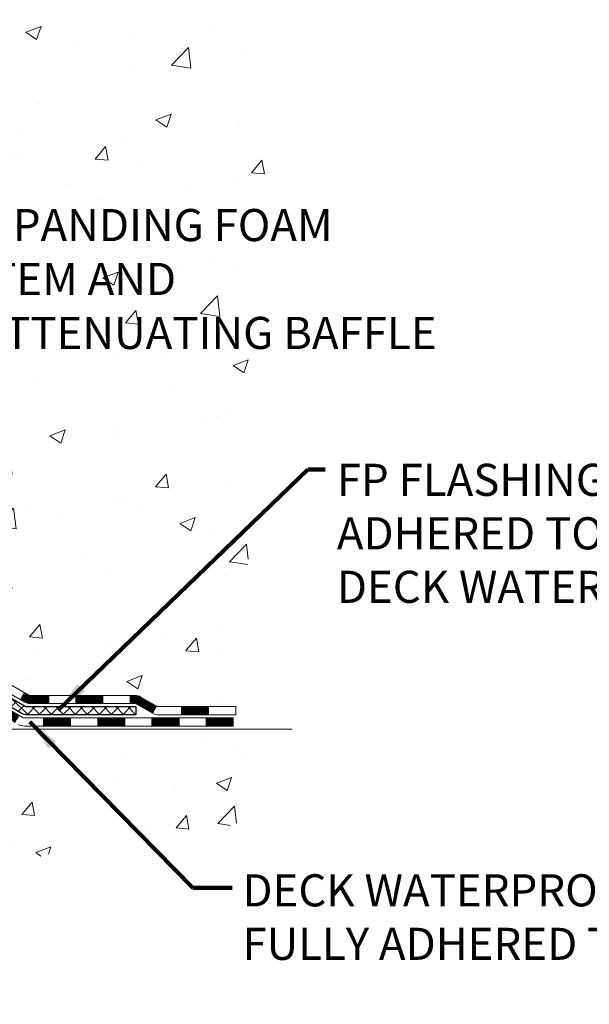
# Model space of a CAD drawing. Extents: x -308 to 3254, y -284 to 1977.
# Drawn here: x 25 to 30, y 7 to 16 of the extents above; entities that cross this region are included whole.
import ezdxf

# ---------------------------------------------------------------- set-up
doc = ezdxf.new("R2010")
doc.units = 0
doc.header["$LTSCALE"] = 5
doc.header["$MEASUREMENT"] = 0
for name, color, linetype, lineweight in [('CONCRETE - H', 130, 'CONTINUOUS', 9), ('CONCRETE - L', 132, 'CONTINUOUS', 13), ('DECK COAT - H', 20, 'CONTINUOUS', 20), ('DECK COAT - L', 22, 'CONTINUOUS', 18), ('PVC SIDESHEET - H', 170, 'CONTINUOUS', 20), ('PVC SIDESHEET - L', 150, 'CONTINUOUS', 25), ('TEXT - 4', 241, 'CONTINUOUS', 25)]:
    doc.layers.add(name, color=color, linetype=linetype, lineweight=lineweight)
doc.styles.add('ROMANS', font='romans', dxfattribs={"width": 0.9})
doc.dimstyles.get("Standard").update_dxf_attribs({"dimtxt": 0.18, "dimasz": 0.18, "dimexe": 0.18, "dimexo": 0.0625, "dimgap": 0.09, "dimtad": 0, "dimtih": 1, "dimtoh": 1, "dimdec": 4, "dimzin": 0, "dimdsep": 46, "dimtxsty": 'Standard', "dimcen": 0.09, "dimadec": 0, "dimazin": 0, "dimtfac": 1, "dimtdec": 4, "dimtofl": 0, "dimtmove": 0, "dimatfit": 3, "dimfxl": 1, "dimtolj": 1, "dimtzin": 0, "dimarcsym": 0})

msp = doc.modelspace()

# ---------------------------------------------------------------- hatches: boundary and pattern name
at = {"layer": 'CONCRETE - H'}
h = msp.add_hatch(dxfattribs=at)
h.set_pattern_fill('AR-CONC', color=256, scale=0.19, style=0)
h.set_pattern_definition([(49.99999999999999, (0, 0), (1.362794346941432, -0.1192290564669307), [0.1425, -1.5675]), (355, (0, 0), (-0.2636275338647, 1.429165054030022), [0.114, -1.254]), (100.45144446, (0.1135661939, -0.0099357536), (1.099166808781513, 1.309935982840396), [0.1211063648, -1.3321700128]), (46.18420000000002, (0, 0.38), (2.027758528275987, -0.3144866335068454), [0.21375, -2.351249999999999]), (96.63563549, (0.1689798155, 0.3537927167), (1.775857696781034, 1.850825341471646), [0.1816596498, -1.998256144]), (351.1841639899999, (0, 0.38), (1.775857695604069, 1.850825340512981), [0.171, -1.8810000019]), (21, (0.19, 0.285), (1.134123399025077, -0.7649758922641438), [0.1425, -1.5675]), (326.0000000000001, (0.19, 0.285), (0.4622991306510053, 1.377785085589021), [0.114, -1.254]), (71.45144474, (0.2845102826, 0.2212520094), (1.596422515786945, 0.6128091903320723), [0.121106361, -1.3321700128]), (37.50000000000001, (0, 0), (0.02310372510285227, 0.6324983222794919), [0, -1.2388, 0, -1.273, 0, -1.25875]), (7.499999999999999, (0, 0), (0.4998321211400824, 0.7493822525764845), [0, -0.7258, 0, -1.2103, 0, -0.47975]), (327.5, (-0.4237, 0), (1.014262628727577, -0.04285425629532154), [0, -0.475, 0, -1.482, 0, -1.9665]), (317.5, (-0.6137, 0), (1.108053721750534, 0.1901994664314037), [0, -0.6175, 0, -0.9842, 0, -1.3965])])
edge = h.paths.add_edge_path()
edge.add_spline(control_points=[(28.39659266786884, 20.40881222038502), (28.7698263917373, 19.97675208105466), (29.57112188618021, 19.04916215325852), (27.1889794735871, 18.45931128961092), (28.71833995576344, 16.62471325649744), (27.63537291516377, 16.4717992127712), (27.17426121903009, 16.40669062550751)], knot_values=[0, 0, 0, 0, 1.325253995415597, 2.84518784774735, 4.302947006480714, 5.38388938998219, 5.38388938998219, 5.38388938998219, 5.38388938998219], degree=3, periodic=0)
edge.add_line((27.174261219031, 16.40669062550569), (26.68125956701851, 9.674420625501625))
edge.add_line((26.68125956701851, 9.674420625501625), (26.68125956700942, 9.800404634017013))
edge.add_line((26.68125956700942, 9.800404634017013), (26.68125956700942, 9.871270634017037))
edge.add_line((26.68125956700942, 9.871270634017037), (26.01157586700947, 9.871270634017037))
edge.add_arc((26.01157586700901, 9.910640634016772), 0.03936999999973523, 239.9999999999296, 270.0000000001448, ccw=False)
edge.add_line((25.99189086700926, 9.876545213870031), (25.85612995939164, 9.95492681042856))
edge.add_arc((25.80101195939187, 9.859459634018322), 0.1102359999987367, 419.9999999998596, 450.0000000001108)
edge.add_line((25.80101195939142, 9.969695634017171), (24.89305401836236, 9.969695634017171))
edge.add_arc((24.89305401836282, 10.00906563401736), 0.03937000000030366, 239.9999999999884, 269.99999999978286, ccw=False)
edge.add_line((24.87336901836261, 9.974970213870165), (24.19328183220387, 10.36761821668779))
edge.add_arc((24.1332818914766, 10.26369513401323), 0.1199999999994926, 420.0000326785864, 450.0000000000339)
edge.add_line((24.1332818914766, 10.38369513401267), (23.92184050891683, 10.38369513401267))
edge.add_arc((23.92184050891638, 10.42306513401263), 0.03937000000001944, 225.000000000095, 270.0000000001034, ccw=False)
edge.add_line((23.89400171494117, 10.39522634003742), (23.77753519080852, 10.51169286417007))
edge.add_arc((23.52783321650168, 10.26199088986323), 0.3531319186161134, 404.9999999999421, 436.0979991088596)
edge.add_arc((23.23854862341886, 9.093221116422228), 1.557170273114992, 436.0979991089353, 463.9020008910647)
edge.add_arc((22.94926403033514, 10.26199088986277), 0.3531319186164409, 463.9020008910477, 495.0000000000065)
edge.add_line((22.6995620560283, 10.51169286416985), (22.58309553189565, 10.39522634003742))
edge.add_arc((22.55525673792044, 10.42306513401218), 0.03936999999950579, 269.9999999997932, 315.00000000020475, ccw=False)
edge.add_line((22.55525673792044, 10.38369513401267), (20.8443516354364, 10.38369513401267))
edge.add_arc((20.8443516354364, 10.42306513401286), 0.03937000000018998, 180.0000000002482, 269.9999999998552, ccw=False)
edge.add_line((20.80498163543598, 10.42306513401263), (20.80498163543552, 17.76245886622041))
edge.add_arc((20.84435163543594, 17.76245886622041), 0.03937000000020419, 467.3023772370883, 539.9999999999172, ccw=False)
edge.add_line((20.83264242706582, 17.80004731310714), (20.84991536815915, 17.80657330990198))
edge.add_line((20.84991536815915, 17.80657330990198), (20.86709196433367, 17.81328768997037))
edge.add_line((20.86709196433367, 17.81328768997037), (20.88407587067013, 17.82037883658586))
edge.add_line((20.88407587067013, 17.82037883658586), (20.90077074224973, 17.82803513302201))
edge.add_line((20.90077074224973, 17.82803513302179), (20.91708023415322, 17.83644496255192))
edge.add_line((20.91708023415322, 17.83644496255215), (20.93291914847805, 17.84576053427304))
edge.add_line((20.93291914847805, 17.84576053427304), (20.94825967778797, 17.8559478143527))
edge.add_line((20.94825967778797, 17.8559478143527), (20.96309243195401, 17.86691300131292))
edge.add_line((20.96309243195401, 17.86691300131292), (20.97740802937551, 17.87856226599797))
edge.add_line((20.97740802937506, 17.87856226599797), (20.99119708496983, 17.89080183047895))
edge.add_line((20.99119708496983, 17.89080183047895), (21.00444836415318, 17.90356513207621))
edge.add_line((21.00444836415363, 17.90356513207621), (21.01714574570633, 17.91685751496198))
edge.add_line((21.01714574570633, 17.91685751496198), (21.02927587329987, 17.93068559104586))
edge.add_line((21.02927587329987, 17.93068559104586), (21.04083866388964, 17.94501696023099))
edge.add_line((21.04083866388964, 17.94501696023099), (21.05183712497137, 17.95981013889627))
edge.add_line((21.05183712497092, 17.95981013889605), (21.0622742640403, 17.97502364342085))
edge.add_line((21.0622742640403, 17.97502364342108), (21.0721530885935, 17.99061599018455))
edge.add_line((21.0721530885935, 17.99061599018432), (21.08147660612622, 18.00654569556559))
edge.add_line((21.08147660612622, 18.00654569556582), (21.09024788776742, 18.02277131781966))
edge.add_line((21.09024788776742, 18.02277131781966), (21.09847513232307, 18.03925478957922))
edge.add_line((21.09847513232307, 18.03925478957922), (21.10617534803168, 18.05596384071669))
edge.add_line((21.10617534803168, 18.05596384071669), (21.11336641141634, 18.07286677249795))
edge.add_line((21.11336641141588, 18.07286677249795), (21.12006667563674, 18.08993337169045))
edge.add_line((21.12006667563719, 18.08993337169068), (21.12629905139829, 18.10714762922817))
edge.add_line((21.12629905139784, 18.10714762922794), (21.13208898150378, 18.12450142766397))
edge.add_line((21.13208898150378, 18.12450142766397), (21.1374619359035, 18.14198673414876))
edge.add_line((21.13746193590396, 18.14198673414876), (21.14244338454637, 18.15959551583228))
edge.add_line((21.14244338454637, 18.15959551583228), (21.1470587973804, 18.17731973986474))
edge.add_line((21.1470587973804, 18.17731973986474), (21.15133364435451, 18.19515137339613))
edge.add_line((21.15133364435405, 18.19515137339613), (21.15529339541672, 18.21308238357665))
edge.add_line((21.15529339541717, 18.21308238357665), (21.15896352051777, 18.23110473755628))
edge.add_line((21.15896352051777, 18.23110473755651), (21.16236948960477, 18.24921040248546))
edge.add_line((21.16236948960432, 18.24921040248546), (21.16553677262618, 18.26739134551372))
edge.add_line((21.16553677262664, 18.26739134551372), (21.16849083953275, 18.28563953379125))
edge.add_line((21.1684908395323, 18.28563953379125), (21.17125716027067, 18.30394693446874))
edge.add_line((21.17125716027113, 18.30394693446897), (21.17386120479114, 18.32230551469593))
edge.add_line((21.17386120479114, 18.3223055146957), (21.17594550209242, 18.33785110287135))
edge.add_line((21.17594550209242, 18.33785110287135), (21.17596324216174, 18.33784924894053))
edge.add_line((21.17596324216174, 18.33784924894076), (21.17868434497086, 18.35914408239887))
edge.add_line((21.17868434497041, 18.35914408239887), (21.18095438052706, 18.3776080041755))
edge.add_line((21.18095438052751, 18.3776080041755), (21.18316401966104, 18.39609097410221))
edge.add_line((21.18316401966058, 18.39609097410221), (21.18533188681931, 18.41452674447874))
edge.add_arc((21.12668442142649, 18.42145262549366), 0.0590549999990214, 353.2649378236243, 366.6781923660918)
edge.add_line((21.185338732319, 18.4283202916597), (21.18316401966058, 18.44681427688556))
edge.add_line((21.18316401966058, 18.44681427688556), (21.18095438052706, 18.46529724681204))
edge.add_line((21.18095438052751, 18.46529724681227), (21.17868434497041, 18.48376116858844))
edge.add_line((21.17868434497041, 18.48376116858844), (21.17632844304126, 18.5021980093652))
edge.add_line((21.17632844304126, 18.5021980093652), (21.17386120479114, 18.52059973629184))
edge.add_line((21.17386120479114, 18.52059973629184), (21.17125716027113, 18.5389583165188))
edge.add_line((21.17125716027113, 18.5389583165188), (21.1684908395323, 18.55726571719606))
edge.add_line((21.1684908395323, 18.55726571719606), (21.16553677262618, 18.57551390547383))
edge.add_line((21.16553677262664, 18.57551390547405), (21.16236948960477, 18.59369484850231))
edge.add_line((21.16236948960432, 18.59369484850231), (21.15896352051732, 18.61180051343126))
edge.add_line((21.15896352051777, 18.61180051343126), (21.15529339541717, 18.62982286741112))
edge.add_line((21.15529339541717, 18.62982286741089), (21.15133364435451, 18.64775387759119))
edge.add_line((21.15133364435405, 18.64775387759141), (21.14705879737994, 18.66558551112303))
edge.add_line((21.1470587973804, 18.66558551112303), (21.14244338454637, 18.68330973515549))
edge.add_line((21.14244338454637, 18.68330973515549), (21.13746193590396, 18.70091851683901))
edge.add_line((21.13746193590396, 18.70091851683901), (21.13208898150424, 18.7184038233238))
edge.add_line((21.13208898150424, 18.71840382332357), (21.12629905139829, 18.7357576217596))
edge.add_line((21.12629905139784, 18.7357576217596), (21.12006667563674, 18.75297187929709))
edge.add_line((21.12006667563719, 18.75297187929709), (21.11336641141634, 18.7700384784896))
edge.add_line((21.11336641141588, 18.7700384784896), (21.10617534803123, 18.78694141027086))
edge.add_line((21.10617534803168, 18.78694141027086), (21.09847513232307, 18.80365046140832))
edge.add_line((21.09847513232307, 18.80365046140855), (21.09024788776742, 18.82013393316811))
edge.add_line((21.09024788776742, 18.82013393316811), (21.08147660612576, 18.83635955542195))
edge.add_line((21.08147660612622, 18.83635955542195), (21.0721530885935, 18.85228926080345))
edge.add_line((21.0721530885935, 18.85228926080345), (21.0622742640403, 18.86788160756691))
edge.add_line((21.0622742640403, 18.86788160756669), (21.05183712497092, 18.8830951120915))
edge.add_line((21.05183712497092, 18.8830951120915), (21.04083866388919, 18.89788829075678))
edge.add_line((21.04083866388964, 18.89788829075678), (21.02927587329987, 18.91221965994191))
edge.add_line((21.02927587329987, 18.91221965994191), (21.01714574570633, 18.92604773602579))
edge.add_line((21.01714574570633, 18.92604773602579), (21.00444836415363, 18.93934011891156))
edge.add_line((21.00444836415363, 18.93934011891156), (20.99119708497028, 18.95210342050882))
edge.add_line((20.99119708496983, 18.95210342050859), (20.97740802937506, 18.96434298498957))
edge.add_line((20.97740802937506, 18.9643429849898), (20.96309243195401, 18.97599224967485))
edge.add_line((20.96309243195401, 18.97599224967462), (20.94825967778797, 18.98695743663484))
edge.add_line((20.94825967778797, 18.98695743663484), (20.93291914847805, 18.9971447167145))
edge.add_line((20.93291914847805, 18.9971447167145), (20.91726699991295, 19.00635044316482))
edge.add_line((20.91726699991295, 19.00635044316505), (20.91727321268718, 19.00636078094749))
edge.add_line((20.91727321268718, 19.00636078094749), (20.91708023415322, 19.00646028843585))
edge.add_line((20.91708023415322, 19.00646028843562), (20.91726699991295, 19.00635044316505))
edge.add_line((20.91726699991295, 19.00635044316505), (20.90077074224928, 19.01487011796553))
edge.add_line((20.90077074224928, 19.01487011796553), (20.88407587066968, 19.02252641440145))
edge.add_line((20.88407587066968, 19.02252641440145), (20.86709196433321, 19.02961756101695))
edge.add_line((20.86709196433321, 19.02961756101695), (20.84991536815869, 19.03633194108534))
edge.add_line((20.84991536815915, 19.03633194108534), (20.83264242706582, 19.04285793788017))
edge.add_arc((20.84435163543594, 19.0804463847669), 0.03937000000014777, 180.0000000000828, 252.6976227629167, ccw=False)
edge.add_line((20.80498163543598, 19.08044638476667), (20.80498163543598, 19.19433582250713))
edge.add_line((20.80498163543598, 19.19433582250713), (20.80498163543598, 19.26968143362569))
edge.add_line((20.80498163543598, 19.26968143362592), (20.73411563543596, 19.26968143362592))
edge.add_line((20.73411563543596, 19.26968143362592), (20.70682073904254, 19.26968143362592))
edge.add_arc((20.7459266354349, 19.27423398974656), 0.03936999999894354, 122.903152138434, 186.6402612621245, ccw=False)
edge.add_line((20.72454003880011, 19.30728864727462), (21.03975797925568, 19.5112368787477))
edge.add_arc((20.86206813543458, 19.70992923217545), 0.2665564328767496, 311.8061494065156, 360.0000000001711)
edge.add_line((21.12862456831135, 19.70992923217636), (21.12862456831135, 19.75914283452585))
edge.add_line((21.12862456831135, 19.75914283452562), (21.14750252518843, 19.75914283452562))
edge.add_line((21.14750252518843, 19.75914283452585), (21.21836827322022, 19.75914283452585))
edge.add_line((21.21836827322022, 19.75914283452585), (21.21836827322022, 19.70544896193542))
edge.add_line((21.21836827322022, 19.70544896193542), (21.41718717085814, 19.70544896193542))
edge.add_arc((21.41718717085814, 19.78418911941571), 0.07874015748029706, 269.9999999999793, 360)
edge.add_line((21.49592732833844, 19.78418911941571), (21.49592732833844, 20.4087465353166))
edge.add_line((21.49592732833844, 20.40874653531637), (22.56304596912651, 20.40874653531637))
edge.add_line((22.56304596912651, 20.40874653531637), (28.39659266786884, 20.40881222038502))
h.paths.add_polyline_path([(21.5199532736768, 12.77461253892842), (28.63195327367679, 12.77461253892842), (28.63195327367679, 14.28207920559509), (21.5199532736768, 14.28207920559509)], flags=24)
h = msp.add_hatch(dxfattribs=at)
h.set_pattern_fill('AR-CONC', color=256, scale=0.1875, style=0)
h.set_pattern_definition([(49.99999999999999, (0, 0), (1.344862842376413, -0.1176602530923658), [0.140625, -1.546875]), (355, (0, 0), (-0.260158750524375, 1.410360250687522), [0.1125, -1.2375]), (100.45144446, (0.112071901875, -0.00980502), (1.084704087613335, 1.29269998306618), [0.11951286, -1.31464146]), (46.18420000000002, (0, 0.375), (2.001077495009198, -0.3103486514870185), [0.2109375, -2.3203125]), (96.63563549, (0.166756396875, 0.349137549375), (1.752491148139178, 1.826472376452282), [0.17926939125, -1.9719633]), (351.1841639899999, (0, 0.375), (1.7524911469777, 1.826472375506232), [0.16875, -1.856250001875]), (21, (0.1875, 0.28125), (1.119200722722116, -0.7549104199975103), [0.140625, -1.546875]), (326.0000000000001, (0.1875, 0.28125), (0.4562162473529657, 1.359656334462849), [0.1125, -1.2375]), (71.45144474, (0.28076672625, 0.21834079875), (1.575416956368696, 0.6047459115119134), [0.11951285625, -1.31464146]), (37.50000000000001, (0, 0), (0.02279972871992, 0.6241759759337091), [0, -1.2225, 0, -1.25625, 0, -1.2421875]), (7.499999999999999, (0, 0), (0.4932553827040286, 0.7395219597794255), [0, -0.7162499999999999, 0, -1.194375, 0, -0.4734375]), (327.5, (-0.418125, 0), (1.000917067823267, -0.04229038450196204), [0, -0.46875, 0, -1.4625, 0, -1.940625]), (317.5, (-0.605625, 0), (1.093474067516974, 0.1876968418730957), [0, -0.609375, 0, -0.97125, 0, -1.378125])])
edge = h.paths.add_edge_path()
edge.add_line((27.17425891044832, 9.67442062550549), (23.46877011440165, 9.674420625495259))
edge.add_line((23.46877011440165, 9.674420625495031), (23.46877011440392, 8.858741283165273))
edge.add_line((23.46877011440392, 8.858741283165273), (23.203185684858, 8.931917089463013))
edge.add_line((23.20318568485845, 8.931917089463013), (23.31343749964799, 8.82847280889655))
edge.add_line((23.31343749964753, 8.82847280889655), (23.00128750393969, 8.877570675576862))
edge.add_line((23.00128750393969, 8.877570675576862), (23.00128750393742, 9.674420625493894))
edge.add_line((23.00128750393742, 9.674420625493894), (20.0630448148363, 9.674420625485709))
edge.add_line((20.0630448148363, 9.674420625485482), (20.06304481484221, 7.661074036043374))
edge.add_spline(control_points=[(20.12831677529084, 7.661074036043601), (20.56788373073869, 7.677963493640618), (21.49937934622585, 7.713754299806624), (23.301668920466, 7.023380997501363), (24.61699058372096, 9.021407659995702), (26.95726622190068, 8.528291536254073), (27.13703281663038, 9.477796908412984), (27.17425891044832, 9.67442062550549)], knot_values=[0, 0, 0, 0, 1.332308185977902, 2.823322404776333, 5.141569464197522, 7.287758576092804, 7.848260585836718, 7.848260585836718, 7.848260585836718, 7.848260585836718], degree=3, periodic=0)
at = {"layer": 'DECK COAT - H'}
h = msp.add_hatch(dxfattribs=at)
h.set_pattern_fill('ANSI31', color=256, scale=0.03937, style=0)
h.set_pattern_definition([(45, (-168.779572354827, -151.7024577699451), (-0.003479849246914297, 0.003479849246914297), [])])
h.paths.add_polyline_path([(24.03286160033394, 10.38369513401267), (24.13327958289346, 10.38369513401267, -0.1316523525283877), (24.19327952362073, 10.36761821668779), (24.2265144637131, 10.34843004035315), (24.19108146371309, 10.28705828408852), (24.1557270082676, 10.30747016157102, 0.1316523525285442), (24.13572702802503, 10.31282913401265), (24.03286160033394, 10.31282913401265)])
h.paths.add_polyline_path([(24.39565405195935, 10.16894840076634), (24.43108705195937, 10.23032015703097), (24.63565964020518, 10.11221027370902), (24.60022664020516, 10.05083851744439)])
h.paths.add_polyline_path([(24.84023222845099, 9.994100390387075), (24.87336672922629, 9.97497020264268, 0.1316523525284907), (24.89305170977968, 9.969695634017171), (25.05210650977961, 9.969695634017171), (25.05210650977961, 9.898829634017147), (24.89305170977968, 9.898829634017147, -0.131652352528452), (24.83793376422955, 9.913598426169074), (24.80479922845097, 9.93272863412244)])
h.paths.add_polyline_path([(25.28832650977984, 9.969695634017171), (25.52454650977961, 9.969695634017171), (25.52454650977961, 9.898829634017147), (25.28832650977984, 9.898829634017147)])
h.paths.add_polyline_path([(25.76076650977984, 9.969695634017171), (25.80100965080874, 9.969695634017171, -0.1316524975873674), (25.8561276508085, 9.954926810428788), (25.99188855842658, 9.876545213870031), (25.95645555842657, 9.815173457605397), (25.82069465080849, 9.893555054164153, 0.1316524975873194), (25.80100965080874, 9.898829634017147), (25.76076650977984, 9.898829634017147)])
h.paths.add_polyline_path([(26.20881725842628, 9.871270634017037), (26.44503725842651, 9.871270634017037), (26.44503725842651, 9.800404634017013), (26.20881725842628, 9.800404634017013)])
h.paths.add_polyline_path([(24.14481374886645, 10.08646805416424), (24.18024674886647, 10.14783981042865), (24.38481926974873, 10.02972981042853), (24.34938626974872, 9.968358054164128)])
h.paths.add_polyline_path([(24.58939179063054, 9.911619810428647), (24.79396431151235, 9.793509810428532), (24.75853131151234, 9.732138054164125), (24.55395879063053, 9.850248054164013)])
h.paths.add_polyline_path([(25.00684101124943, 9.77284563401713), (25.24306101124967, 9.77284563401713), (25.24306101124967, 9.701979634017107), (25.00684101124943, 9.701979634017107)])
h.paths.add_polyline_path([(25.47928101124944, 9.77284563401713), (25.71550101124967, 9.77284563401713), (25.71550101124967, 9.701979634017107), (25.47928101124944, 9.701979634017107)])
h.paths.add_polyline_path([(25.95172101124945, 9.77284563401713), (26.18794101124968, 9.77284563401713), (26.18794101124968, 9.701979634017107), (25.95172101124945, 9.701979634017107)])
h.paths.add_polyline_path([(26.42416101124945, 9.77284563401713), (26.66038101124968, 9.77284563401713), (26.66038101124968, 9.701979634017107), (26.42416101124945, 9.701979634017107)])
at = {"layer": 'PVC SIDESHEET - H'}
h = msp.add_hatch(dxfattribs=at)
h.set_pattern_fill('ANSI37', color=256, scale=0.59055, style=0)
h.set_pattern_definition([(45, (-163.7231341201486, 75.83491446285143), (-0.05219773870371446, 0.05219773870371446), []), (135, (-163.7231341201486, 75.83491446285143), (-0.05219773870371446, -0.05219773870371446), [])])
edge = h.paths.add_edge_path()
edge.add_line((20.6356883268536, 10.32464013401272), (20.63568832685405, 17.82499955195112))
edge.add_line((20.63568832685405, 17.82499955195112), (20.70655432684816, 17.82499955195112))
edge.add_line((20.70655432684862, 17.82499955195112), (20.70655432685362, 10.3246401340125))
edge.add_arc((20.74592432685358, 10.32464013401272), 0.0393699999999626, 539.999999999876, 630.0000000000828)
edge.add_line((20.74592432685358, 10.28527013401276), (22.59602339921412, 10.28527013401276))
edge.add_arc((22.59602339921412, 10.3246401340125), 0.03936999999984891, 270, 315)
edge.add_line((22.62386219318932, 10.29680134003729), (22.76915673238364, 10.44209587923137))
edge.add_arc((22.94926172175246, 10.26199088986255), 0.254706918616741, 463.9020008910764, 495, ccw=False)
edge.add_arc((23.23854631483573, 9.093221116423138), 1.458745273114345, 450.00000000000114, 463.9020008910778, ccw=False)
edge.add_line((23.23854631483573, 10.55196638953748), (23.23854631483573, 10.48110038953746))
edge.add_arc((23.23854631483573, 9.09322111642291), 1.387879273114407, 450.0000000000023, 463.9020008910806)
edge.add_arc((22.94926172175246, 10.26199088986255), 0.1838409186166517, 463.9020008910817, 495.0000000000188)
edge.add_line((22.81926656153883, 10.39198605007596), (22.67397202234497, 10.24669151088187))
edge.add_arc((22.59602339921412, 10.32464013401272), 0.1102359999999386, 270, 315.0000000000314, ccw=False)
edge.add_line((22.59602339921412, 10.21440413401274), (20.74592432685358, 10.21440413401274))
edge.add_arc((20.74592432685358, 10.32464013401272), 0.1102359999999862, 180, 270, ccw=False)
edge = h.paths.add_edge_path()
edge.add_arc((23.23854631483573, 9.093221116423138), 1.458745273114317, 436.0979991089357, 449.9999999999967, ccw=False)
edge.add_arc((23.527830907919, 10.26199088986277), 0.2547069186164286, 405.00000000000904, 436.09799910894554, ccw=False)
edge.add_line((23.70793589728783, 10.4420958792316), (23.85323043648214, 10.29680134003729))
edge.add_arc((23.88106923045734, 10.32464013401272), 0.03937000000000822, 225, 270)
edge.add_line((23.88106923045734, 10.28527013401276), (24.10690654282689, 10.28527013401276))
edge.add_arc((24.10690654282689, 10.16527013401264), 0.1200000000000045, 419.9999999999996, 450, ccw=False)
edge.add_line((24.16690654282684, 10.26919318246678), (24.84699277392519, 9.876545213870031))
edge.add_arc((24.86667777392495, 9.910640634017), 0.03936999999997297, 239.9999999999132, 269.9999999999586)
edge.add_line((24.86667777392495, 9.871270634017037), (25.81155881051473, 9.871270634017037))
edge.add_line((25.81155881051473, 9.871270634017037), (25.81155881051473, 9.800404634017013))
edge.add_line((25.81155881051473, 9.800404634017013), (24.86667777392495, 9.800404634017013))
edge.add_arc((24.86667777392495, 9.910640634017), 0.110235999999901, 239.9999999999919, 270.0000000000148, ccw=False)
edge.add_line((24.81155977392473, 9.815173457605397), (24.12935399075013, 10.209045150164))
edge.add_arc((24.10935399075015, 10.17440413401278), 0.03999999999995874, 419.999999999996, 450)
edge.add_line((24.10935399075015, 10.21440413401274), (23.88106923045689, 10.21440413401274))
edge.add_arc((23.88106923045734, 10.32464013401272), 0.1102359999999862, 225.0000000000313, 270, ccw=False)
edge.add_line((23.80312060732649, 10.24669151088187), (23.65782606813173, 10.39198605007641))
edge.add_arc((23.527830907919, 10.261990889863), 0.183840918616278, 405.0000000000407, 436.097999108954)
edge.add_arc((23.23854631483573, 9.093221116423138), 1.387879273114349, 436.0979991089393, 449.9999999999953)
edge.add_line((23.23854631483573, 10.48110038953746), (23.23854631483573, 10.55196638953748))

# ---------------------------------------------------------------- linework, layer by layer
at = {"layer": 'CONCRETE - L'}
msp.add_line((23.46877011440165, 9.674420625495031), (27.17425891044832, 9.67442062550549), dxfattribs=at)
at = {"layer": 'DECK COAT - L'}
for p, q in [((24.8047989802144, 9.93272820416405), (24.84023198021441, 9.994099960428684)), ((25.05210650977961, 9.898829634017147), (25.05210650977961, 9.969695634017171)), ((25.28832650977984, 9.898829634017147), (25.28832650977984, 9.969695634017171)), ((25.52454650977961, 9.898829634017147), (25.52454650977961, 9.969695634017171)), ((25.76076650977984, 9.898829634017147), (25.76076650977984, 9.969695634017171)), ((25.99188855842658, 9.876545213870031), (25.95645555842657, 9.815173457605397)), ((26.20881725842628, 9.800404634017013), (26.20881725842628, 9.871270634017037)), ((26.44503725842651, 9.800404634017013), (26.44503725842651, 9.871270634017037)), ((25.00684101124943, 9.701979634017107), (25.00684101124943, 9.77284563401713)), ((25.24306101124967, 9.701979634017107), (25.24306101124967, 9.77284563401713)), ((25.47928101124944, 9.701979634017107), (25.47928101124944, 9.77284563401713)), ((25.71550101124967, 9.701979634017107), (25.71550101124967, 9.77284563401713)), ((25.95172101124945, 9.701979634017107), (25.95172101124945, 9.77284563401713)), ((26.18794101124968, 9.701979634017107), (26.18794101124968, 9.77284563401713)), ((26.42416101124945, 9.701979634017107), (26.42416101124945, 9.77284563401713))]:
    msp.add_line(p, q, dxfattribs=at)
for points in [[(24.19327952362073, 10.36761821668779), (24.87336670977948, 9.974970213870165, 0.1316524975873946), (24.89305170977968, 9.969695634017171), (25.80100965080874, 9.969695634017171, -0.1316524975874045), (25.8561276508085, 9.954926810428788), (25.99188855842613, 9.876545213870031, 0.1316524975873946), (26.01157355842633, 9.871270634017037), (26.68125725842629, 9.871270634017037), (26.68125725842629, 9.800404634017013), (26.01157355842633, 9.800404634017013, -0.1316524975873946), (25.95645555842611, 9.815173457605397), (25.82069465080849, 9.893555054164153, 0.1316524975874045), (25.80100965080874, 9.898829634017147), (24.89305170977968, 9.898829634017147, -0.1316524975873946), (24.83793370977946, 9.91359845760553), (24.1557270082676, 10.30747016157102, 0.1316523525284855)], [(24.14053364356187, 10.17076818246687), (24.82061987465977, 9.778120213870125, 0.1316524975873946), (24.84030487465998, 9.77284563401713), (26.66038101124968, 9.77284563401713), (26.66038101124968, 9.701979634017107), (24.84030487465998, 9.701979634017107, -0.1316524975873946), (24.78518687465976, 9.71674845760549)]]:
    msp.add_lwpolyline(points, format="xyb", dxfattribs=at)
at = {"layer": 'PVC SIDESHEET - L'}
msp.add_lwpolyline([(24.16690654282684, 10.26919318246678), (24.84699277392474, 9.876545213870031, 0.1316524975873946), (24.86667777392495, 9.871270634017037), (25.81155881051473, 9.871270634017037), (25.81155881051473, 9.800404634017013), (24.86667777392495, 9.800404634017013, -0.1316524975873946), (24.81155977392473, 9.815173457605397), (24.12935399075059, 10.209045150164, 0.1316524975875106)], format="xyb", dxfattribs=at)

# ---------------------------------------------------------------- texts
at = {"layer": 'TEXT - 4', "insert": (21.5899532736768, 14.21207920559509), "char_height": 0.28, "attachment_point": 1, "line_spacing_factor": 1.008, "style": 'ROMANS'}
msp.add_mtext('IMPREGNATED EXPANDING FOAM \\PANCHORING SYSTEM AND\\PSHOCK/SOUND ATTENUATING BAFFLE', dxfattribs=at)
at = {"layer": 'TEXT - 4', "char_height": 0.28, "attachment_point": 1, "style": 'ROMANS'}
for s, width, insert in [('FP FLASHING SHEET FULLY-\\PADHERED TO OR EMBEDDED IN\\PDECK WATERPROOFING', 6.021309371462166, (27.56254038831341, 11.99002445331959)), ('DECK WATERPROOFING OVERLAY \\PFULLY ADHERED TO FP SIDE FLASHING SHEET', 8.967386419359343, (26.73984381322489, 8.40913645395068))]:
    msp.add_mtext_dynamic_manual_height_columns(s, width=width, gutter_width=90, heights=[0], dxfattribs=dict(at, insert=insert))

# ---------------------------------------------------------------- leaders
at = {"layer": 'TEXT - 4'}
for points in [[(25.13419184041905, 9.840975209882714), (27.3092537267182, 11.93983341739201), (27.45952662646934, 11.93990817471146)], [(24.88778659863286, 9.737792763487988), (26.30661988211878, 8.290743325151709), (26.64918683973647, 8.290743325151709)]]:
    msp.add_leader(points, dimstyle='Standard', override={"dimtxt": 0.7, "dimasz": 0.28, "dimexe": 0.5, "dimexo": 0.5, "dimtih": 0, "dimtoh": 0, "dimtxsty": 'ROMANS', "dimdle": 0.05, "dimclrd": 256, "dimclre": 256, "dimclrt": 256, "dimtfac": 0.3, "dimlwd": 65535, "dimlwe": 65535}, dxfattribs=at)

doc.saveas('drawing.dxf')
